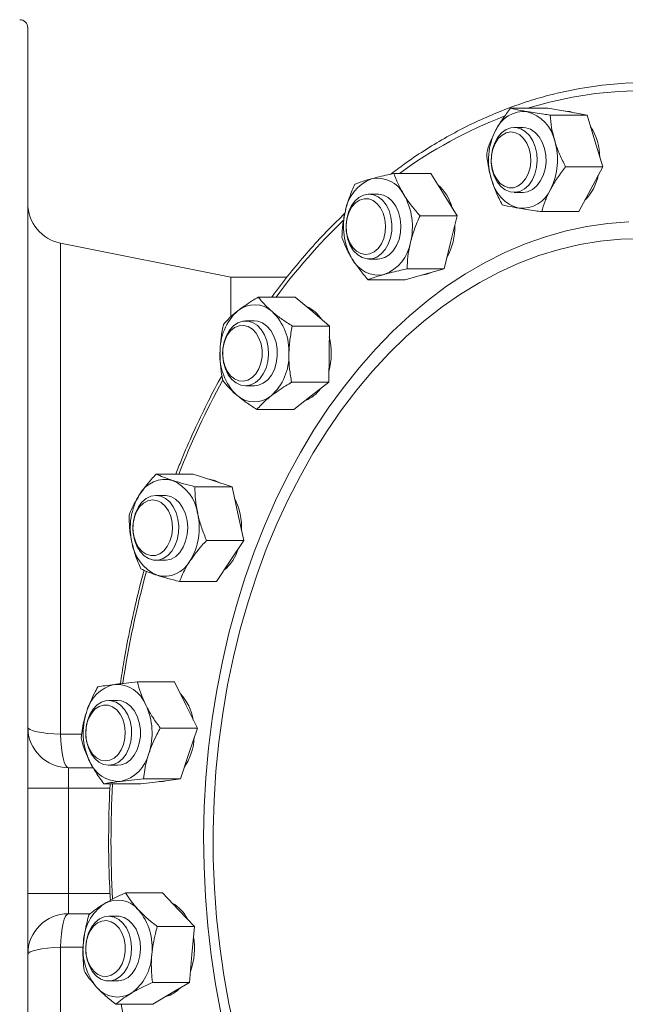
# Model space of a CAD drawing. Units: millimetres. Extents: x 241 to 1269, y 117 to 549.
# Drawn here: x 919 to 994, y 370 to 491 of the extents above; entities that cross this region are included whole.
import ezdxf

# ---------------------------------------------------------------- set-up
doc = ezdxf.new("R2010")
doc.units = ezdxf.units.MM

msp = doc.modelspace()

# ---------------------------------------------------------------- linework, layer by layer
at = {"color": 7, "linetype": 'Continuous', "lineweight": 15}
for p, q in [((920.47, 490.32), (920.47, 289.82)), ((984.53, 480.4), (979.96, 480.4)), ((984.53, 480.4), (986.96, 479.98)), ((986.73, 480.02), (986.7, 480.02)), ((986.73, 480.02), (987.24, 479.98)), ((986.96, 479.98), (989.39, 479.56)), ((987.24, 479.98), (987.77, 479.84)), ((989.39, 479.56), (984.82, 479.56)), ((990.35, 476.37), (989.39, 479.56)), ((981.49, 478.02), (980.4, 478.02)), ((981.84, 477.99), (981.49, 478.02)), ((991.31, 473.18), (990.35, 476.37)), ((970.15, 472.36), (965.58, 472.36)), ((971.76, 469.74), (970.15, 472.36)), ((991.31, 473.18), (986.74, 473.18)), ((989.83, 470.41), (991.31, 473.18)), ((980.4, 470.02), (981.49, 470.02)), ((988.36, 467.65), (989.83, 470.41)), ((963.61, 469.8), (962.51, 469.8)), ((973.37, 467.13), (971.76, 469.74)), ((988.36, 467.65), (983.79, 467.65)), ((973.37, 467.13), (968.8, 467.13)), ((972.57, 463.85), (973.37, 467.13)), ((971.77, 460.58), (972.57, 463.85)), ((945.49, 459.57), (924.49, 463.77)), ((962.51, 461.8), (963.61, 461.8)), ((971.77, 460.58), (967.2, 460.58)), ((969.37, 459.92), (971.77, 460.58)), ((952.41, 459.57), (945.49, 459.57)), ((945.49, 459.57), (945.49, 454.75)), ((966.96, 459.25), (962.39, 459.25)), ((966.96, 459.25), (969.37, 459.92)), ((953.43, 457.1), (948.86, 457.1)), ((955.53, 455.32), (953.43, 457.1)), ((948.4, 454.17), (947.3, 454.17)), ((957.63, 453.53), (955.53, 455.32)), ((957.63, 453.53), (953.06, 453.53)), ((957.59, 450.07), (957.63, 453.53)), ((957.55, 446.61), (957.59, 450.07)), ((947.3, 446.17), (948.4, 446.17)), ((957.55, 446.61), (952.97, 446.61)), ((955.4, 444.93), (957.55, 446.61)), ((953.26, 443.25), (955.4, 444.93)), ((953.26, 443.25), (948.69, 443.25)), ((940.86, 435.28), (936.29, 435.28)), ((943.25, 434.5), (940.86, 435.28)), ((945.63, 433.73), (941.06, 433.73)), ((945.63, 433.73), (943.25, 434.5)), ((946.35, 430.41), (945.63, 433.73)), ((937.34, 432.66), (936.25, 432.66)), ((947.07, 427.1), (946.35, 430.41)), ((947.07, 427.1), (942.5, 427.1)), ((945.4, 424.57), (947.07, 427.1)), ((936.25, 424.66), (937.34, 424.66)), ((943.73, 422.03), (945.4, 424.57)), ((943.73, 422.03), (939.15, 422.03)), ((938.55, 409.65), (933.98, 409.65)), ((939.96, 406.81), (938.55, 409.65)), ((931.53, 407.37), (930.44, 407.37)), ((941.36, 403.97), (939.96, 406.81)), ((941.36, 403.97), (936.79, 403.97)), ((940.33, 400.83), (941.36, 403.97)), ((939.29, 397.69), (940.33, 400.83)), ((925.47, 399.07), (925.47, 396.57)), ((925.47, 399.07), (928.54, 399.07)), ((930.44, 399.37), (931.53, 399.37)), ((934.41, 397.09), (929.84, 397.09)), ((934.41, 397.09), (936.85, 397.39)), ((939.29, 397.69), (934.72, 397.69)), ((936.67, 397.37), (936.76, 397.37)), ((936.85, 397.39), (939.29, 397.69)), ((925.47, 396.57), (920.47, 396.57)), ((925.47, 396.57), (925.47, 383.57)), ((925.47, 383.57), (920.47, 383.57)), ((925.47, 383.57), (925.47, 381.07)), ((937.08, 383.65), (932.51, 383.65)), ((939.03, 381.56), (937.08, 383.65)), ((940.99, 379.48), (939.03, 381.56)), ((928.16, 381.07), (925.47, 381.07)), ((931.53, 380.77), (930.44, 380.77)), ((940.99, 379.48), (936.42, 379.48)), ((940.69, 376.04), (940.99, 379.48)), ((940.39, 372.6), (940.69, 376.04)), ((930.44, 372.77), (931.53, 372.77)), ((940.39, 372.6), (935.82, 372.6)), ((938.14, 371.25), (940.39, 372.6)), ((935.89, 369.9), (938.14, 371.25)), ((935.89, 369.9), (931.31, 369.9))]:
    msp.add_line(p, q, dxfattribs=at)
at = {"color": 8, "linetype": 'Continuous', "lineweight": 15}
for p, q in [((924.49, 463.77), (924.49, 403.2)), ((924.49, 403.2), (927.11, 403.19)), ((930.59, 396.57), (925.47, 396.57)), ((925.47, 383.57), (930.6, 383.57)), ((927.29, 376.95), (924.49, 376.94)), ((924.49, 376.94), (924.49, 316.37))]:
    msp.add_line(p, q, dxfattribs=at)
at = {"color": 8, "linetype": 'Continuous', "lineweight": 15, "flags": 128}
for points in [[(982.05, 480.4), (984.77, 481.16), (987.59, 481.78), (990.43, 482.22), (993.28, 482.48), (996.13, 482.57), (998.98, 482.48), (1001.83, 482.22), (1004.67, 481.78), (1007.49, 481.16), (1010.29, 480.38), (1013.06, 479.42), (1015.8, 478.29), (1018.5, 476.99), (1021.16, 475.53), (1023.77, 473.9), (1026.33, 472.12), (1028.83, 470.18), (1031.27, 468.08), (1033.64, 465.84), (1035.95, 463.45), (1038.17, 460.93), (1040.32, 458.27), (1042.38, 455.48)], [(944.26, 368.84), (943.6, 372.38), (943.06, 375.96), (942.65, 379.57), (942.35, 383.21), (942.18, 386.87), (942.13, 390.53), (942.21, 394.19), (942.41, 397.84), (942.74, 401.47), (943.19, 405.08), (943.76, 408.65), (944.45, 412.18), (945.26, 415.66), (946.18, 419.08), (947.22, 422.43), (948.38, 425.71), (949.64, 428.91), (951.01, 432.02), (952.48, 435.03), (954.06, 437.93), (955.73, 440.73), (957.49, 443.41), (959.35, 445.97), (961.28, 448.4), (963.3, 450.7), (965.39, 452.85), (967.56, 454.86), (969.79, 456.73), (972.08, 458.44), (974.42, 459.99), (976.82, 461.38), (979.26, 462.61), (981.74, 463.67), (984.25, 464.56), (986.79, 465.28), (989.35, 465.83), (991.92, 466.2), (994.51, 466.4)], [(946.01, 366.53), (945.26, 369.98), (944.63, 373.49), (944.12, 377.03), (943.73, 380.6), (943.46, 384.2), (943.32, 387.81), (943.31, 391.43), (943.42, 395.04), (943.65, 398.64), (944.01, 402.22), (944.49, 405.77), (945.09, 409.28), (945.81, 412.75), (946.65, 416.17), (947.61, 419.52), (948.68, 422.8), (949.86, 426.01), (951.15, 429.13), (952.55, 432.16), (954.05, 435.08), (955.65, 437.9), (957.34, 440.61), (959.13, 443.2), (961, 445.66), (962.96, 447.99), (964.99, 450.18), (967.1, 452.23), (969.27, 454.14), (971.51, 455.89), (973.8, 457.48), (976.15, 458.91), (978.54, 460.19), (980.98, 461.29), (983.45, 462.23), (985.95, 462.99), (988.47, 463.58), (991.01, 464), (993.56, 464.24), (996.11, 464.31)]]:
    msp.add_lwpolyline(points, dxfattribs=at)
at = {"color": 7, "linetype": 'Continuous', "lineweight": 15, "flags": 128}
for points in [[(982.99, 475.64), (983.17, 474.81), (983.23, 473.95), (983.15, 473.09), (982.94, 472.28), (982.62, 471.54), (982.19, 470.93), (981.68, 470.45), (981.1, 470.15), (980.5, 470.03), (979.89, 470.09), (979.3, 470.33), (978.77, 470.75), (978.31, 471.33), (977.95, 472.02), (977.7, 472.82), (977.58, 473.66), (977.59, 474.53), (977.73, 475.37), (978, 476.15), (978.38, 476.83), (978.85, 477.37), (979.4, 477.77), (979.99, 477.98), (980.6, 478.01), (981.2, 477.86), (981.77, 477.52), (982.27, 477.02), (982.68, 476.38), (982.99, 475.64)], [(982.24, 475.41), (982.41, 474.65), (982.44, 473.85), (982.35, 473.06), (982.13, 472.32), (981.8, 471.68), (981.36, 471.16), (980.86, 470.79), (980.31, 470.6), (979.74, 470.59), (979.19, 470.77), (978.68, 471.13), (978.25, 471.64), (977.91, 472.28), (977.68, 473.01), (977.58, 473.8), (977.6, 474.6), (977.76, 475.36), (978.04, 476.06), (978.43, 476.65), (978.9, 477.09), (979.43, 477.37), (979.99, 477.47), (980.55, 477.38), (981.09, 477.12), (981.56, 476.68), (981.95, 476.1), (982.24, 475.41)], [(981.49, 470.02), (982.06, 470.1), (982.65, 470.37), (983.17, 470.81), (983.62, 471.39), (983.97, 472.1), (984.21, 472.9), (984.32, 473.75), (984.29, 474.62), (984.14, 475.45), (983.86, 476.22), (983.47, 476.89), (982.99, 477.42), (982.43, 477.8), (981.84, 477.99)], [(964.62, 468.47), (964.98, 467.77), (965.22, 466.97), (965.33, 466.12), (965.32, 465.26), (965.17, 464.42), (964.89, 463.64), (964.51, 462.97), (964.03, 462.43), (963.48, 462.05), (962.89, 461.84), (962.28, 461.82), (961.68, 461.98), (961.12, 462.33), (960.62, 462.83), (960.21, 463.48), (959.91, 464.23), (959.73, 465.06), (959.69, 465.92), (959.77, 466.78), (959.98, 467.59), (960.31, 468.32), (960.75, 468.93), (961.26, 469.39), (961.84, 469.69), (962.44, 469.8), (963.05, 469.73), (963.64, 469.48), (964.17, 469.05), (964.62, 468.47)], [(963.94, 468.1), (964.27, 467.45), (964.48, 466.7), (964.56, 465.91), (964.51, 465.11), (964.34, 464.35), (964.04, 463.67), (963.64, 463.1), (963.16, 462.68), (962.62, 462.43), (962.06, 462.36), (961.5, 462.47), (960.97, 462.77), (960.51, 463.22), (960.13, 463.82), (959.86, 464.53), (959.71, 465.3), (959.69, 466.1), (959.81, 466.88), (960.05, 467.61), (960.4, 468.24), (960.84, 468.74), (961.35, 469.08), (961.91, 469.24), (962.47, 469.22), (963.02, 469.01), (963.52, 468.63), (963.94, 468.1)], [(963.61, 461.8), (963.85, 461.82), (964.45, 461.98), (965.01, 462.33), (965.5, 462.83), (965.91, 463.48), (966.21, 464.23), (966.39, 465.06), (966.44, 465.92), (966.35, 466.78), (966.14, 467.59), (965.81, 468.32), (965.38, 468.93), (964.86, 469.39), (964.29, 469.69), (963.68, 469.8), (963.61, 469.8)], [(970.3, 460.17), (969.65, 459.92), (968.98, 459.81)], [(948.72, 453.63), (949.22, 453.12), (949.62, 452.46), (949.91, 451.71), (950.08, 450.88), (950.13, 450.01), (950.04, 449.16), (949.82, 448.35), (949.48, 447.63), (949.04, 447.02), (948.52, 446.57), (947.95, 446.28), (947.34, 446.17), (946.73, 446.25), (946.15, 446.52), (945.62, 446.95), (945.17, 447.54), (944.82, 448.25), (944.59, 449.05), (944.48, 449.9), (944.5, 450.76), (944.66, 451.6), (944.94, 452.37), (945.33, 453.04), (945.81, 453.57), (946.36, 453.95), (946.96, 454.14), (947.57, 454.16), (948.17, 453.98), (948.72, 453.63)], [(948.4, 446.17), (948.91, 446.24), (949.49, 446.49), (950.03, 446.91), (950.49, 447.48), (950.85, 448.18), (951.09, 448.97), (951.21, 449.82), (951.2, 450.68), (951.06, 451.52), (950.79, 452.3), (950.41, 452.98), (949.94, 453.53), (949.39, 453.92), (948.8, 454.13), (948.4, 454.17)], [(948.14, 453.15), (948.59, 452.67), (948.95, 452.06), (949.21, 451.34), (949.33, 450.56), (949.33, 449.76), (949.2, 448.98), (948.94, 448.27), (948.58, 447.66), (948.12, 447.18), (947.6, 446.86), (947.04, 446.73), (946.48, 446.78), (945.94, 447.01), (945.45, 447.41), (945.04, 447.97), (944.73, 448.64), (944.54, 449.39), (944.47, 450.19), (944.54, 450.98), (944.74, 451.73), (945.05, 452.4), (945.46, 452.95), (945.95, 453.35), (946.5, 453.57), (947.06, 453.62), (947.62, 453.47), (948.14, 453.15)], [(942.8, 434.65), (943.53, 434.5), (944.23, 434.18)], [(936.85, 432.57), (937.43, 432.29), (937.95, 431.85), (938.4, 431.26), (938.74, 430.54), (938.97, 429.74), (939.07, 428.89), (939.04, 428.02), (938.88, 427.19), (938.59, 426.42), (938.2, 425.76), (937.71, 425.24), (937.16, 424.87), (936.56, 424.68), (935.95, 424.68), (935.35, 424.86), (934.8, 425.22), (934.31, 425.75), (933.91, 426.4), (933.62, 427.17), (933.46, 428), (933.42, 428.86), (933.52, 429.72), (933.74, 430.52), (934.09, 431.24), (934.53, 431.83), (935.05, 432.28), (935.63, 432.56), (936.24, 432.66), (936.85, 432.57)], [(937.34, 424.66), (937.52, 424.67), (938.12, 424.81), (938.69, 425.14), (939.19, 425.63), (939.61, 426.26), (939.92, 427.01), (940.11, 427.83), (940.17, 428.69), (940.1, 429.55), (939.9, 430.37), (939.58, 431.1), (939.16, 431.73), (938.65, 432.21), (938.08, 432.52), (937.47, 432.65), (937.34, 432.66)], [(936.37, 432.03), (936.91, 431.77), (937.39, 431.34), (937.79, 430.77), (938.08, 430.09), (938.25, 429.32), (938.3, 428.52), (938.21, 427.73), (937.99, 426.99), (937.66, 426.34), (937.24, 425.81), (936.74, 425.44), (936.19, 425.24), (935.62, 425.23), (935.07, 425.39), (934.56, 425.74), (934.12, 426.24), (933.77, 426.88), (933.54, 427.61), (933.43, 428.39), (933.45, 429.19), (933.6, 429.96), (933.87, 430.66), (934.25, 431.26), (934.72, 431.71), (935.25, 432), (935.81, 432.11), (936.37, 432.03)], [(930.15, 407.35), (930.76, 407.34), (931.36, 407.15), (931.91, 406.78), (932.4, 406.25), (932.79, 405.59), (933.07, 404.82), (933.23, 403.98), (933.26, 403.12), (933.16, 402.27), (932.93, 401.47), (932.58, 400.75), (932.13, 400.16), (931.6, 399.72), (931.02, 399.45), (930.42, 399.37), (929.81, 399.47), (929.23, 399.75), (928.71, 400.2), (928.27, 400.8), (927.93, 401.52), (927.71, 402.33), (927.61, 403.18), (927.65, 404.04), (927.82, 404.87), (928.11, 405.64), (928.51, 406.29), (929, 406.81), (929.55, 407.17), (930.15, 407.35)], [(929.8, 406.8), (930.37, 406.79), (930.92, 406.59), (931.42, 406.22), (931.85, 405.69), (932.18, 405.04), (932.39, 404.3), (932.48, 403.51), (932.44, 402.71), (932.27, 401.95), (931.98, 401.26), (931.59, 400.69), (931.11, 400.26), (930.57, 400), (930.01, 399.92), (929.45, 400.02), (928.92, 400.31), (928.45, 400.76), (928.07, 401.35), (927.79, 402.05), (927.64, 402.82), (927.61, 403.62), (927.72, 404.41), (927.95, 405.14), (928.3, 405.77), (928.74, 406.28), (929.25, 406.63), (929.8, 406.8)], [(931.53, 399.37), (931.98, 399.42), (932.57, 399.65), (933.11, 400.05), (933.58, 400.61), (933.95, 401.29), (934.21, 402.08), (934.34, 402.92), (934.34, 403.79), (934.21, 404.63), (933.96, 405.42), (933.59, 406.11), (933.13, 406.67), (932.59, 407.08), (932, 407.31), (931.53, 407.37)], [(920.47, 404.07), (920.55, 403.92), (920.76, 403.77), (921.12, 403.63), (921.61, 403.5), (922.2, 403.4), (922.9, 403.31), (923.67, 403.24), (924.49, 403.2)], [(925.47, 399.07), (925.3, 399.14), (925.13, 399.37), (924.97, 399.74), (924.83, 400.24), (924.71, 400.85), (924.61, 401.57), (924.54, 402.35), (924.49, 403.2)], [(937.59, 397.48), (937.13, 397.39), (936.76, 397.37)], [(924.49, 376.94), (924.54, 377.78), (924.61, 378.57), (924.71, 379.29), (924.83, 379.9), (924.97, 380.4), (925.13, 380.77), (925.3, 380.99), (925.47, 381.07)], [(929.06, 379.93), (929.61, 380.16), (930.17, 380.22), (930.73, 380.08), (931.25, 379.77), (931.71, 379.3), (932.07, 378.69), (932.33, 377.98), (932.47, 377.2), (932.47, 376.4), (932.35, 375.62), (932.1, 374.9), (931.73, 374.28), (931.28, 373.8), (930.76, 373.48), (930.21, 373.33), (929.64, 373.37), (929.1, 373.59), (928.61, 373.99), (928.19, 374.53), (927.88, 375.2), (927.68, 375.95), (927.61, 376.75), (927.67, 377.54), (927.86, 378.3), (928.17, 378.97), (928.58, 379.52), (929.06, 379.93)], [(929.3, 380.43), (929.88, 380.69), (930.49, 380.77), (931.1, 380.66), (931.67, 380.37), (932.19, 379.91), (932.63, 379.31), (932.96, 378.58), (933.18, 377.77), (933.26, 376.92), (933.22, 376.05), (933.04, 375.22), (932.75, 374.47), (932.34, 373.82), (931.85, 373.31), (931.29, 372.96), (930.69, 372.79), (930.08, 372.8), (929.48, 373.01), (928.93, 373.38), (928.45, 373.92), (928.07, 374.59), (927.79, 375.36), (927.64, 376.2), (927.62, 377.06), (927.73, 377.91), (927.96, 378.71), (928.31, 379.42), (928.77, 380), (929.3, 380.43)], [(931.53, 372.77), (931.65, 372.78), (932.25, 372.9), (932.82, 373.21), (933.33, 373.69), (933.76, 374.31), (934.08, 375.04), (934.29, 375.86), (934.36, 376.72), (934.3, 377.58), (934.12, 378.4), (933.81, 379.15), (933.39, 379.79), (932.89, 380.28), (932.33, 380.61), (931.72, 380.76), (931.53, 380.77)], [(924.49, 376.94), (923.67, 376.9), (922.9, 376.83), (922.2, 376.74), (921.61, 376.63), (921.12, 376.51), (920.76, 376.37), (920.55, 376.22), (920.47, 376.07)]]:
    msp.add_lwpolyline(points, dxfattribs=at)
at = {"color": 7, "linetype": 'Continuous', "lineweight": 15}
for centre, radius, start, end in [((919.47, 490.32), 1, 0, 90), ((996.84, 436.39), 47.18, 76.3018, 103.6372), ((981.65, 476.16), 3.84, 84.6009, 157.3676), ((980.73, 475.38), 4.77, 11.9129, 74.458), ((985.31, 474.01), 8.07, 153.3017, 196.7834), ((983.59, 474.18), 7.37, 1.0599, 32.3643), ((977.67, 474.04), 8.07, 333.3016, 16.7835), ((964.63, 466.94), 5.09, 111.0093, 170.7514), ((963.54, 468.13), 3.65, 26.3148, 101.774), ((982.26, 472.66), 4.77, 191.913, 254.4578), ((984.66, 473.41), 6.23, 315.6508, 348.2592), ((967.1, 466.6), 5.85, 15.0638, 48.1041), ((981.34, 471.89), 3.84, 264.6008, 337.3678), ((959.92, 465.79), 7.94, 345.8525, 29.8091), ((925.47, 468.67), 5, 180, 258.7), ((967.3, 465.82), 7.94, 165.8524, 209.8092), ((965.45, 465.72), 7.64, 330.8342, 1.8077), ((962.59, 464.67), 5.09, 291.0096, 350.7511), ((963.68, 463.48), 3.65, 206.3147, 281.774), ((950.81, 450.49), 6.65, 132.1606, 181.8114), ((948.4, 452.94), 3.23, 47.4992, 129.691), ((953.08, 452.01), 4.29, 32.8415, 66.4609), ((945.83, 450.43), 6.82, 356.9955, 45.8209), ((949.61, 450.17), 8.26, 344.1827, 14.4121), ((950.96, 449.92), 6.82, 176.9954, 225.821), ((945.99, 449.86), 6.65, 312.1606, 1.8114), ((953.17, 448.22), 4.14, 291.407, 324.7945), ((948.39, 447.41), 3.23, 227.4993, 309.6909), ((937.38, 431.06), 3.56, 75.0483, 151.7329), ((936.19, 429.68), 5.26, 7.9712, 66.3859), ((940.95, 428.65), 7.86, 148.5973, 192.8688), ((939.06, 428.72), 7.76, 356.7907, 27.6163), ((933.74, 428.66), 7.86, 328.5972, 12.8689), ((938.5, 427.63), 5.26, 187.9713, 246.3859), ((940.99, 427.76), 5.67, 309.9864, 343.2249), ((937.31, 426.25), 3.56, 255.0482, 331.7329), ((932.18, 404.84), 4.62, 102.7353, 166.7168), ((931.32, 405.4), 3.95, 20.9272, 92.282), ((934.52, 403.88), 6.43, 9.5927, 42.517), ((927.67, 403.35), 8.11, 341.8817, 25.2075), ((935.4, 403.38), 8.11, 161.8818, 205.2075), ((925.47, 404.07), 5, 180, 270), ((933.8, 403.15), 7.19, 325.4012, 357.5475), ((930.88, 401.89), 4.62, 282.7353, 346.7167), ((931.74, 401.33), 3.95, 200.9271, 272.2821), ((931.55, 379.47), 3.28, 39.5544, 120.7621), ((933.46, 377.31), 6.14, 125.7044, 178.2056), ((928.52, 376.88), 7.28, 353.3677, 40.0563), ((935.89, 378.25), 4.77, 26.2627, 60.1082), ((925.47, 376.07), 5, 90, 180), ((932.84, 376.77), 8.17, 339.8767, 10.2084), ((934.55, 376.66), 7.28, 173.3678, 220.0564), ((929.61, 376.23), 6.14, 305.7044, 358.2056), ((931.51, 374.07), 3.28, 219.5544, 300.7621), ((936.53, 374.48), 3.74, 284.9665, 317.0021)]:
    msp.add_arc(centre, radius, start, end, dxfattribs=at)
at = {"color": 8, "linetype": 'Continuous', "lineweight": 15}
for centre, radius, start, end in [((999.09, 427.55), 55.55, 111.0014, 126.2366), ((1012.06, 411.98), 75.88, 134.0167, 143.5136), ((1033.62, 397.98), 101.65, 151.2794, 158.4683), ((1053.55, 391.14), 122.75, 164.8127, 171.4045), ((1061.42, 390.07), 130.7, 176.9222, 183.1487)]:
    msp.add_arc(centre, radius, start, end, dxfattribs=at)
at = {"color": 7, "linetype": 'Continuous', "lineweight": 15}
for points, knots in [([(985.6, 482.21), (985.36, 482.16), (984.22, 481.9), (982.21, 481.3), (979.55, 480.38), (976.93, 479.3), (974.34, 478.08), (971.79, 476.7), (969.28, 475.18), (967.08, 473.71), (965.74, 472.68), (965.2, 472.27)], [0, 0, 0, 0, 0.033203, 0.159003, 0.284848, 0.410744, 0.536697, 0.662707, 0.788776, 0.9149, 1, 1, 1, 1]), ([(978.11, 477.63), (978.14, 477.7), (978.41, 478.2), (978.99, 479.13), (979.63, 479.97), (979.96, 480.4)], [0, 0, 0, 0, 0.070099, 0.53079, 1, 1, 1, 1]), ([(982.01, 479.98), (981.79, 480.02), (980.99, 480.16), (980.4, 480.3), (979.96, 480.4)], [0, 0, 0, 0, 0.268631, 1, 1, 1, 1]), ([(984.82, 479.56), (984.56, 479.59), (983.54, 479.73), (982.66, 479.87), (982.01, 479.98)], [0, 0, 0, 0, 0.257551, 1, 1, 1, 1]), ([(984.82, 479.56), (984.87, 479.04), (984.97, 477.99), (985.26, 476.91), (985.4, 476.37)], [0, 0, 0, 0, 0.495458, 1, 1, 1, 1]), ([(977.01, 474.87), (977.14, 475.32), (977.41, 476.22), (977.87, 477.16), (978.11, 477.63)], [0, 0, 0, 0, 0.495459, 1, 1, 1, 1]), ([(985.4, 476.37), (985.42, 476.29), (985.6, 475.72), (986, 474.64), (986.49, 473.67), (986.74, 473.18)], [0, 0, 0, 0, 0.070099, 0.53079, 1, 1, 1, 1]), ([(977.59, 471.68), (977.57, 471.75), (977.4, 472.33), (977.16, 473.4), (977.06, 474.38), (977.01, 474.87)], [0, 0, 0, 0, 0.070099, 0.530789, 1, 1, 1, 1]), ([(965.58, 472.36), (965.32, 472.3), (964.32, 472.08), (963.45, 471.86), (962.8, 471.69)], [0, 0, 0, 0, 0.25755, 1, 1, 1, 1]), ([(965.58, 472.36), (965.74, 471.93), (966.05, 471.07), (966.56, 470.19), (966.81, 469.74)], [0, 0, 0, 0, 0.495456, 1, 1, 1, 1]), ([(986.74, 473.18), (986.39, 472.73), (985.69, 471.82), (985.15, 470.89), (984.88, 470.41)], [0, 0, 0, 0, 0.495458, 1, 1, 1, 1]), ([(962.8, 471.69), (962.59, 471.63), (961.79, 471.41), (961.2, 471.19), (960.77, 471.03)], [0, 0, 0, 0, 0.268634, 1, 1, 1, 1]), ([(978.92, 468.49), (978.66, 469.01), (978.14, 470.05), (977.77, 471.13), (977.59, 471.68)], [0, 0, 0, 0, 0.495458, 1, 1, 1, 1]), ([(959.6, 467.76), (959.62, 467.84), (959.76, 468.42), (960.12, 469.53), (960.55, 470.53), (960.77, 471.03)], [0, 0, 0, 0, 0.070099, 0.530788, 1, 1, 1, 1]), ([(984.88, 470.41), (984.85, 470.35), (984.59, 469.85), (984.17, 468.91), (983.92, 468.07), (983.79, 467.65)], [0, 0, 0, 0, 0.070098, 0.530789, 1, 1, 1, 1]), ([(966.81, 469.74), (966.85, 469.68), (967.14, 469.21), (967.77, 468.33), (968.45, 467.53), (968.8, 467.13)], [0, 0, 0, 0, 0.070097, 0.530788, 1, 1, 1, 1]), ([(959.18, 464.48), (959.2, 465.01), (959.25, 466.09), (959.48, 467.2), (959.6, 467.76)], [0, 0, 0, 0, 0.495458, 1, 1, 1, 1]), ([(980.98, 468.07), (980.76, 468.11), (979.96, 468.25), (979.36, 468.39), (978.92, 468.49)], [0, 0, 0, 0, 0.268634, 1, 1, 1, 1]), ([(983.79, 467.65), (983.53, 467.68), (982.51, 467.82), (981.63, 467.96), (980.98, 468.07)], [0, 0, 0, 0, 0.257551, 1, 1, 1, 1]), ([(959.54, 467.44), (958.86, 466.78), (957.44, 465.4), (955.34, 463.13), (953.25, 460.66), (951.64, 458.65), (950.77, 457.42), (950.54, 457.1)], [0, 0, 0, 0, 0.21189, 0.446714, 0.68159, 0.916509, 1, 1, 1, 1]), ([(968.8, 467.13), (968.56, 466.6), (968.09, 465.52), (967.78, 464.41), (967.62, 463.85)], [0, 0, 0, 0, 0.495458, 1, 1, 1, 1]), ([(960.41, 461.87), (960.37, 461.93), (960.08, 462.4), (959.62, 463.28), (959.33, 464.08), (959.18, 464.48)], [0, 0, 0, 0, 0.070097, 0.530787, 1, 1, 1, 1]), ([(967.62, 463.85), (967.6, 463.77), (967.46, 463.19), (967.28, 462.08), (967.23, 461.08), (967.2, 460.58)], [0, 0, 0, 0, 0.070099, 0.530788, 1, 1, 1, 1]), ([(962.39, 459.25), (962.03, 459.68), (961.29, 460.54), (960.7, 461.42), (960.41, 461.87)], [0, 0, 0, 0, 0.495457, 1, 1, 1, 1]), ([(967.2, 460.58), (966.94, 460.52), (965.94, 460.31), (965.07, 460.08), (964.42, 459.92)], [0, 0, 0, 0, 0.257551, 1, 1, 1, 1]), ([(964.42, 459.92), (964.21, 459.85), (963.41, 459.63), (962.82, 459.41), (962.39, 459.25)], [0, 0, 0, 0, 0.268632, 1, 1, 1, 1]), ([(948.86, 457.1), (948.62, 456.96), (947.7, 456.41), (946.92, 455.84), (946.34, 455.42)], [0, 0, 0, 0, 0.25755, 1, 1, 1, 1]), ([(948.86, 457.1), (949.1, 456.81), (949.57, 456.23), (950.24, 455.62), (950.58, 455.32)], [0, 0, 0, 0, 0.495456, 1, 1, 1, 1]), ([(946.34, 455.42), (946.15, 455.27), (945.45, 454.7), (944.94, 454.15), (944.58, 453.74)], [0, 0, 0, 0, 0.268634, 1, 1, 1, 1]), ([(950.58, 455.32), (950.63, 455.27), (951.01, 454.95), (951.8, 454.35), (952.64, 453.81), (953.06, 453.53)], [0, 0, 0, 0, 0.070098, 0.530789, 1, 1, 1, 1]), ([(944.15, 450.28), (944.16, 450.36), (944.17, 450.98), (944.26, 452.15), (944.47, 453.21), (944.58, 453.74)], [0, 0, 0, 0, 0.070098, 0.530788, 1, 1, 1, 1]), ([(953.06, 453.53), (952.95, 452.97), (952.72, 451.83), (952.67, 450.66), (952.64, 450.07)], [0, 0, 0, 0, 0.495458, 1, 1, 1, 1]), ([(944.49, 446.81), (944.39, 447.38), (944.19, 448.51), (944.17, 449.69), (944.15, 450.28)], [0, 0, 0, 0, 0.495458, 1, 1, 1, 1]), ([(952.64, 450.07), (952.64, 449.99), (952.63, 449.37), (952.7, 448.19), (952.88, 447.14), (952.97, 446.61)], [0, 0, 0, 0, 0.070099, 0.53079, 1, 1, 1, 1]), ([(944.4, 447.44), (944.24, 447.17), (943.52, 445.89), (942.32, 443.52), (940.81, 440.33), (939.6, 437.58), (938.94, 435.87), (938.72, 435.28)], [0, 0, 0, 0, 0.071214, 0.3352, 0.599192, 0.863186, 1, 1, 1, 1]), ([(946.21, 445.03), (946.16, 445.07), (945.79, 445.39), (945.16, 446), (944.72, 446.54), (944.49, 446.81)], [0, 0, 0, 0, 0.070097, 0.530789, 1, 1, 1, 1]), ([(952.97, 446.61), (952.74, 446.46), (951.82, 445.92), (951.03, 445.35), (950.45, 444.93)], [0, 0, 0, 0, 0.257551, 1, 1, 1, 1]), ([(948.69, 443.25), (948.24, 443.54), (947.34, 444.12), (946.59, 444.72), (946.21, 445.03)], [0, 0, 0, 0, 0.495458, 1, 1, 1, 1]), ([(950.45, 444.93), (950.26, 444.77), (949.56, 444.2), (949.06, 443.65), (948.69, 443.25)], [0, 0, 0, 0, 0.268636, 1, 1, 1, 1]), ([(936.29, 435.28), (936.09, 435.07), (935.32, 434.24), (934.7, 433.39), (934.24, 432.75)], [0, 0, 0, 0, 0.257551, 1, 1, 1, 1]), ([(936.29, 435.28), (936.57, 435.16), (937.14, 434.9), (937.91, 434.64), (938.3, 434.5)], [0, 0, 0, 0, 0.495458, 1, 1, 1, 1]), ([(938.3, 434.5), (938.35, 434.49), (938.79, 434.35), (939.68, 434.08), (940.6, 433.85), (941.06, 433.73)], [0, 0, 0, 0, 0.070098, 0.53079, 1, 1, 1, 1]), ([(941.06, 433.73), (941.07, 433.19), (941.09, 432.1), (941.3, 430.98), (941.4, 430.41)], [0, 0, 0, 0, 0.495459, 1, 1, 1, 1]), ([(934.24, 432.75), (934.09, 432.52), (933.55, 431.66), (933.2, 430.83), (932.95, 430.22)], [0, 0, 0, 0, 0.268633, 1, 1, 1, 1]), ([(933.29, 426.9), (933.27, 426.98), (933.14, 427.58), (932.98, 428.7), (932.96, 429.71), (932.95, 430.22)], [0, 0, 0, 0, 0.070099, 0.530788, 1, 1, 1, 1]), ([(941.4, 430.41), (941.42, 430.33), (941.55, 429.74), (941.87, 428.62), (942.29, 427.61), (942.5, 427.1)], [0, 0, 0, 0, 0.070099, 0.530789, 1, 1, 1, 1]), ([(934.38, 423.59), (934.16, 424.13), (933.71, 425.21), (933.43, 426.34), (933.29, 426.9)], [0, 0, 0, 0, 0.495458, 1, 1, 1, 1]), ([(942.5, 427.1), (942.3, 426.89), (941.53, 426.06), (940.91, 425.2), (940.45, 424.57)], [0, 0, 0, 0, 0.257551, 1, 1, 1, 1]), ([(940.45, 424.57), (940.3, 424.34), (939.76, 423.48), (939.41, 422.64), (939.15, 422.03)], [0, 0, 0, 0, 0.268634, 1, 1, 1, 1]), ([(934.79, 423.41), (934.77, 423.33), (934.4, 422.05), (933.8, 419.53), (932.98, 415.86), (932.34, 412.49), (932.01, 410.33), (931.88, 409.43)], [0, 0, 0, 0, 0.01941, 0.282825, 0.546234, 0.809637, 1, 1, 1, 1]), ([(936.39, 422.81), (936.33, 422.83), (935.91, 422.97), (935.18, 423.23), (934.65, 423.47), (934.38, 423.59)], [0, 0, 0, 0, 0.070098, 0.530789, 1, 1, 1, 1]), ([(939.15, 422.03), (938.66, 422.16), (937.67, 422.41), (936.82, 422.68), (936.39, 422.81)], [0, 0, 0, 0, 0.495459, 1, 1, 1, 1]), ([(929.1, 409.04), (929.39, 409.09), (929.98, 409.19), (930.76, 409.29), (931.16, 409.34)], [0, 0, 0, 0, 0.495456, 1, 1, 1, 1]), ([(931.16, 409.34), (931.22, 409.35), (931.66, 409.4), (932.57, 409.51), (933.51, 409.6), (933.98, 409.65)], [0, 0, 0, 0, 0.070099, 0.530788, 1, 1, 1, 1]), ([(933.98, 409.65), (934.1, 409.18), (934.35, 408.25), (934.79, 407.29), (935.01, 406.81)], [0, 0, 0, 0, 0.495458, 1, 1, 1, 1]), ([(929.1, 409.04), (928.96, 408.78), (928.4, 407.75), (927.99, 406.69), (927.69, 405.9)], [0, 0, 0, 0, 0.257551, 1, 1, 1, 1]), ([(935.01, 406.81), (935.04, 406.74), (935.3, 406.23), (935.85, 405.27), (936.48, 404.41), (936.79, 403.97)], [0, 0, 0, 0, 0.0701, 0.530789, 1, 1, 1, 1]), ([(927.69, 405.9), (927.6, 405.62), (927.27, 404.55), (927.13, 403.52), (927.03, 402.76)], [0, 0, 0, 0, 0.268632, 1, 1, 1, 1]), ([(936.79, 403.97), (936.65, 403.71), (936.09, 402.68), (935.68, 401.62), (935.38, 400.83)], [0, 0, 0, 0, 0.257551, 1, 1, 1, 1]), ([(928.06, 399.92), (928.02, 399.99), (927.78, 400.5), (927.38, 401.46), (927.15, 402.33), (927.03, 402.76)], [0, 0, 0, 0, 0.070098, 0.530788, 1, 1, 1, 1]), ([(935.38, 400.83), (935.29, 400.55), (934.96, 399.48), (934.82, 398.45), (934.72, 397.69)], [0, 0, 0, 0, 0.268632, 1, 1, 1, 1]), ([(929.84, 397.09), (929.51, 397.55), (928.83, 398.48), (928.32, 399.44), (928.06, 399.92)], [0, 0, 0, 0, 0.495458, 1, 1, 1, 1]), ([(931.9, 397.39), (931.84, 397.38), (931.41, 397.33), (930.67, 397.23), (930.12, 397.13), (929.84, 397.09)], [0, 0, 0, 0, 0.070099, 0.530789, 1, 1, 1, 1]), ([(930.62, 397.09), (930.61, 397.05), (930.53, 395.73), (930.45, 393.13), (930.41, 389.28), (930.48, 385.81), (930.6, 383.63), (930.65, 382.72)], [0, 0, 0, 0, 0.008551, 0.275875, 0.543198, 0.810523, 1, 1, 1, 1]), ([(934.72, 397.69), (934.22, 397.64), (933.21, 397.54), (932.34, 397.44), (931.9, 397.39)], [0, 0, 0, 0, 0.495458, 1, 1, 1, 1]), ([(929.87, 382.29), (929.93, 382.33), (930.34, 382.57), (931.18, 383.03), (932.06, 383.44), (932.51, 383.65)], [0, 0, 0, 0, 0.070097, 0.53079, 1, 1, 1, 1]), ([(932.51, 383.65), (932.72, 383.31), (933.15, 382.63), (933.77, 381.92), (934.08, 381.56)], [0, 0, 0, 0, 0.49546, 1, 1, 1, 1]), ([(928, 380.94), (928.26, 381.16), (928.78, 381.6), (929.51, 382.06), (929.87, 382.29)], [0, 0, 0, 0, 0.495457, 1, 1, 1, 1]), ([(934.08, 381.56), (934.13, 381.52), (934.49, 381.14), (935.23, 380.44), (936.02, 379.8), (936.42, 379.48)], [0, 0, 0, 0, 0.070098, 0.530789, 1, 1, 1, 1]), ([(928, 380.94), (927.92, 380.65), (927.6, 379.53), (927.44, 378.37), (927.32, 377.5)], [0, 0, 0, 0, 0.257551, 1, 1, 1, 1]), ([(936.42, 379.48), (936.34, 379.19), (936.02, 378.07), (935.86, 376.91), (935.74, 376.04)], [0, 0, 0, 0, 0.257551, 1, 1, 1, 1]), ([(927.32, 377.5), (927.3, 377.19), (927.22, 376.03), (927.32, 374.89), (927.4, 374.06)], [0, 0, 0, 0, 0.268633, 1, 1, 1, 1]), ([(935.74, 376.04), (935.72, 375.73), (935.64, 374.57), (935.75, 373.43), (935.82, 372.6)], [0, 0, 0, 0, 0.268633, 1, 1, 1, 1]), ([(928.98, 371.98), (928.93, 372.03), (928.59, 372.4), (928.01, 373.11), (927.6, 373.74), (927.4, 374.06)], [0, 0, 0, 0, 0.070101, 0.530789, 1, 1, 1, 1]), ([(931.31, 369.9), (930.89, 370.23), (930.04, 370.92), (929.33, 371.62), (928.98, 371.98)], [0, 0, 0, 0, 0.495457, 1, 1, 1, 1]), ([(935.82, 372.6), (935.35, 372.38), (934.4, 371.94), (933.6, 371.48), (933.19, 371.25)], [0, 0, 0, 0, 0.495458, 1, 1, 1, 1]), ([(933.19, 371.25), (933.14, 371.22), (932.74, 370.97), (932.06, 370.52), (931.56, 370.1), (931.31, 369.9)], [0, 0, 0, 0, 0.070097, 0.530786, 1, 1, 1, 1]), ([(931.99, 369.9), (932.18, 368.75), (932.57, 366.36), (933.3, 362.77), (934.07, 359.4), (934.65, 357.3), (934.89, 356.39)], [0, 0, 0, 0, 0.249135, 0.5213, 0.793474, 1, 1, 1, 1])]:
    msp.add_open_spline(points, degree=3, knots=knots, dxfattribs=at)

doc.saveas('drawing.dxf')
